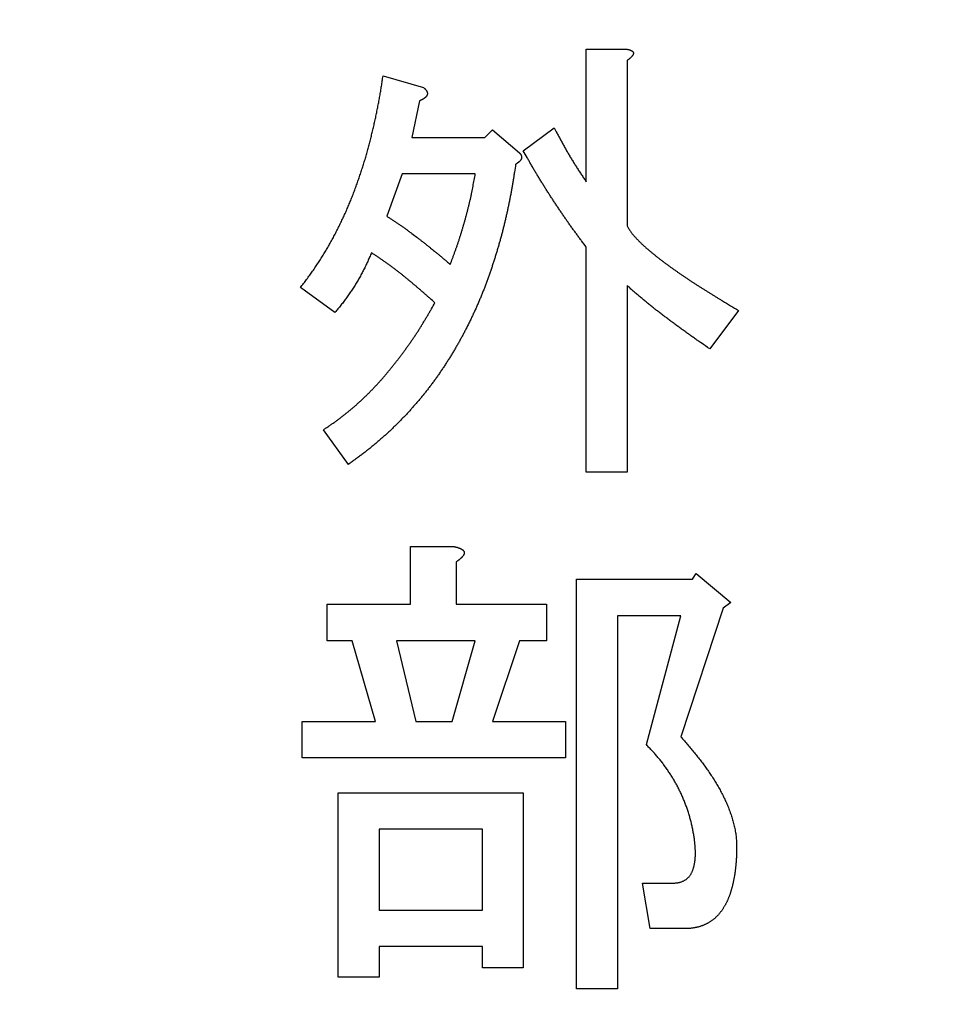
# Model space of a CAD drawing. Units: millimetres. Extents: x 0 to 600, y -1 to 424.
# Drawn here: x 129 to 134, y 161 to 166 of the extents above; entities that cross this region are included whole.
import ezdxf

# ---------------------------------------------------------------- set-up
doc = ezdxf.new("R2010")
doc.units = ezdxf.units.MM
doc.header["$LTSCALE"] = 0.259843
doc.layers.add('NoLayerName_001', color=7, linetype='Continuous')
doc.styles.get("Standard").update_dxf_attribs({"font": 'txt', "bigfont": 'extfont2'})
doc.dimstyles.get("Standard").update_dxf_attribs({"dimtxt": 2.5, "dimasz": 2.5, "dimexe": 1.25, "dimexo": 0.625, "dimtad": 1, "dimzin": 0, "dimdsep": 46, "dimtxsty": 'Standard', "dimcen": 2.5, "dimadec": 0, "dimazin": 0, "dimtfac": 0.75, "dimtmove": 0, "dimatfit": 3, "dimfxl": 1, "dimarcsym": 0})

# ---------------------------------------------------------------- blocks, each defined once
blk = doc.blocks.new('_OPEN30')
at = {"color": 0, "linetype": 'ByBlock', "lineweight": -2}
for p, q in [((-1, 0.267949), (0, 0)), ((0, 0), (-1, -0.267949)), ((0, 0), (-1, 0))]:
    blk.add_line(p, q, dxfattribs=at)
blk = doc.blocks.new('*D12')
at = {"layer": 'Defpoints', "color": 0}
for p in [(39.6755, 221.6096), (39.6755, 173.8517), (246.4756, 160.2723)]:
    blk.add_point(p, dxfattribs=at)
at = {"layer": 'NoLayerName_001', "color": 0, "linetype": 'Continuous', "lineweight": 25}
for p, q in [((39.6755, 174.4767), (39.6755, 225.5382)), ((246.4756, 160.8973), (246.4756, 225.5382)), ((244.3327, 221.6096), (41.8184, 221.6096))]:
    blk.add_line(p, q, dxfattribs=at)
at = {"layer": 'NoLayerName_001', "color": 0, "lineweight": 25, "xscale": 2.142857142857143, "yscale": 2.142857142857143, "zscale": 2.142857142857143}
for p, rotation in [((39.6755, 221.6096), 180), ((246.4756, 221.6096), 360)]:
    blk.add_blockref('_OPEN30', p, dxfattribs=dict(at, rotation=rotation))
at = {"layer": 'NoLayerName_001', "color": 0, "lineweight": 25, "insert": (142.1773, 225.181), "char_height": 4.28571, "attachment_point": 5}
blk.add_mtext('207', dxfattribs=at)

msp = doc.modelspace()

# ---------------------------------------------------------------- linework, layer by layer
at = {"layer": 'NoLayerName_001', "color": 7, "linetype": 'Continuous', "lineweight": 25}
for p, q in [((132.2373, 165.6041), (132.2373, 166.3234)), ((132.2373, 166.3234), (132.4489, 166.3234)), ((132.4593, 166.2608), (132.4593, 165.3643)), ((131.1354, 166.1774), (131.3543, 166.1149)), ((131.3335, 166.0419), (131.2918, 165.8438)), ((131.6879, 165.8438), (131.7296, 165.8855)), ((131.7296, 165.8855), (131.8755, 165.7604)), ((131.8964, 165.7709), (132.0632, 165.896)), ((131.2918, 165.8438), (131.6879, 165.8438)), ((131.2396, 165.6465), (131.1562, 165.4164)), ((131.6358, 165.6465), (131.2396, 165.6465)), ((132.2373, 164.0299), (132.2373, 165.2496)), ((130.8748, 164.8952), (130.6871, 165.0307)), ((132.4593, 165.0411), (132.4593, 164.0299)), ((133.064, 164.9056), (132.9076, 164.6971)), ((130.9477, 164.0716), (130.8122, 164.2593)), ((132.4593, 164.0299), (132.2373, 164.0299)), ((131.2848, 163.6255), (131.5211, 163.6255)), ((131.2848, 163.3128), (131.2848, 163.6255)), ((131.5315, 163.5421), (131.5315, 163.3128)), ((132.8138, 163.4483), (132.8346, 163.4796)), ((132.8346, 163.4796), (133.0223, 163.3232)), ((132.1852, 161.2278), (132.1852, 163.4483)), ((132.1852, 163.4483), (132.8138, 163.4483)), ((130.8331, 163.1155), (130.8331, 163.3128)), ((130.8331, 163.3128), (131.2848, 163.3128)), ((131.5315, 163.3128), (132.0215, 163.3128)), ((132.0215, 163.3128), (132.0215, 163.1155)), ((133.0223, 163.3232), (132.9806, 163.2919)), ((132.7512, 163.251), (132.4072, 163.251)), ((132.4072, 163.251), (132.4072, 161.2278)), ((132.5636, 162.5518), (132.7512, 163.251)), ((132.9806, 163.2919), (132.7512, 162.5935)), ((130.9686, 163.1155), (130.8331, 163.1155)), ((131.0937, 162.6769), (130.9686, 163.1155)), ((131.2084, 163.1155), (131.3126, 162.6769)), ((131.6358, 163.1155), (131.2084, 163.1155)), ((131.5107, 162.6769), (131.6358, 163.1155)), ((131.8755, 163.1155), (131.7296, 162.6769)), ((132.0215, 163.1155), (131.8755, 163.1155)), ((130.6976, 162.4796), (130.6976, 162.6769)), ((130.6976, 162.6769), (131.0937, 162.6769)), ((131.3126, 162.6769), (131.5107, 162.6769)), ((131.7296, 162.6769), (132.1257, 162.6769)), ((132.1257, 162.6769), (132.1257, 162.4796)), ((132.1257, 162.4796), (130.6976, 162.4796)), ((130.8925, 162.2911), (131.8964, 162.2911)), ((130.8925, 161.2904), (130.8925, 162.2911)), ((131.8964, 162.2911), (131.8964, 161.3425)), ((131.1145, 162.0938), (131.1145, 161.6552)), ((131.6744, 162.0938), (131.1145, 162.0938)), ((131.6744, 161.6552), (131.6744, 162.0938)), ((132.5844, 161.5545), (132.5427, 161.8012)), ((132.5427, 161.8012), (132.7095, 161.8012)), ((131.1145, 161.6552), (131.6744, 161.6552)), ((132.7721, 161.5545), (132.5844, 161.5545)), ((131.6744, 161.4579), (131.1145, 161.4579)), ((131.1145, 161.4579), (131.1145, 161.2904)), ((131.6744, 161.3425), (131.6744, 161.4579)), ((131.8964, 161.3425), (131.6744, 161.3425)), ((131.1145, 161.2904), (130.8925, 161.2904)), ((132.4072, 161.2278), (132.1852, 161.2278))]:
    msp.add_line(p, q, dxfattribs=at)
for points, knots in [([(132.4489, 166.3234), (132.4496, 166.3233), (132.451, 166.3231), (132.4532, 166.3228), (132.4553, 166.3225), (132.4574, 166.3222), (132.4595, 166.3219), (132.4617, 166.3215), (132.4638, 166.3211), (132.4659, 166.3207), (132.468, 166.3202), (132.47, 166.3196), (132.4721, 166.319), (132.4741, 166.3184), (132.4762, 166.3177), (132.4782, 166.3169), (132.4802, 166.316), (132.4821, 166.3151), (132.484, 166.3141), (132.4859, 166.313), (132.4876, 166.3117), (132.4892, 166.3102), (132.4906, 166.3085), (132.4918, 166.3067), (132.4928, 166.3048), (132.4934, 166.3027), (132.4935, 166.3005), (132.4934, 166.2983), (132.4929, 166.2962), (132.4922, 166.2941), (132.4913, 166.2922), (132.4903, 166.2903), (132.4891, 166.2885), (132.4879, 166.2867), (132.4865, 166.285), (132.4851, 166.2834), (132.4837, 166.2818), (132.4823, 166.2802), (132.4808, 166.2786), (132.4793, 166.2771), (132.4783, 166.2761), (132.4778, 166.2756)], [0, 0, 0, 0, 0.00215108, 0.00430169, 0.00645144, 0.00860001, 0.01074721, 0.01289307, 0.01503786, 0.01718211, 0.01932671, 0.02147235, 0.02361896, 0.02576673, 0.02791624, 0.0300685, 0.03222498, 0.03438715, 0.03655005, 0.03870741, 0.04086025, 0.04301928, 0.04520103, 0.0473905, 0.04956429, 0.05171512, 0.05385972, 0.05602406, 0.05821039, 0.0603996, 0.06256678, 0.06471929, 0.06686916, 0.06902184, 0.07117753, 0.07333285, 0.07548573, 0.07763639, 0.0797851, 0.08193215, 0.08407784, 0.08407784, 0.08407784, 0.08407784]), ([(132.4778, 166.2756), (132.4772, 166.2751), (132.4762, 166.2741), (132.4746, 166.2727), (132.473, 166.2713), (132.4713, 166.2699), (132.4696, 166.2686), (132.468, 166.2672), (132.4663, 166.2659), (132.4645, 166.2646), (132.4628, 166.2634), (132.4611, 166.2621), (132.4599, 166.2613), (132.4593, 166.2608)], [0, 0, 0, 0, 0.0021446, 0.00428843, 0.00643202, 0.0085761, 0.01072116, 0.01286747, 0.01501513, 0.01716404, 0.01931402, 0.02146475, 0.02361587, 0.02361587, 0.02361587, 0.02361587]), ([(131.1079, 166.0136), (131.1088, 166.0181), (131.1105, 166.0272), (131.1131, 166.0408), (131.1156, 166.0544), (131.118, 166.0681), (131.1203, 166.0817), (131.1226, 166.0954), (131.1249, 166.109), (131.127, 166.1227), (131.1299, 166.1409), (131.1326, 166.1592), (131.1347, 166.1729), (131.1354, 166.1774)], [0, 0, 0, 0, 0.0138443, 0.0276884, 0.0415322, 0.0553758, 0.069219, 0.083062, 0.096905, 0.1107481, 0.1245916, 0.1522793, 0.1661235, 0.1661235, 0.1661235, 0.1661235]), ([(131.3543, 166.1149), (131.3548, 166.1144), (131.3559, 166.1136), (131.3574, 166.1122), (131.359, 166.1109), (131.3605, 166.1095), (131.362, 166.1081), (131.3634, 166.1067), (131.3648, 166.1052), (131.3662, 166.1037), (131.3675, 166.1021), (131.3688, 166.1005), (131.37, 166.0989), (131.3711, 166.0972), (131.3721, 166.0954), (131.3731, 166.0936), (131.374, 166.0917), (131.3748, 166.0898), (131.3754, 166.0879), (131.3759, 166.0859), (131.3761, 166.0839), (131.3762, 166.0818), (131.376, 166.0798), (131.3757, 166.0777), (131.3751, 166.0757), (131.3745, 166.0738), (131.3736, 166.0719), (131.3726, 166.0701), (131.3715, 166.0684), (131.3703, 166.0667), (131.3691, 166.0651), (131.3678, 166.0636), (131.3664, 166.0621), (131.3649, 166.0606), (131.3634, 166.0593), (131.3618, 166.0579), (131.3602, 166.0567), (131.3586, 166.0555), (131.3569, 166.0543), (131.3552, 166.0532), (131.354, 166.0525), (131.3534, 166.0522)], [0, 0, 0, 0, 0.00204629, 0.00409165, 0.00613526, 0.00817656, 0.0102154, 0.01225213, 0.01428773, 0.01632394, 0.01836189, 0.02040184, 0.0224444, 0.02449058, 0.02654188, 0.02859962, 0.03065874, 0.03271243, 0.03475812, 0.0367986, 0.03884243, 0.04089439, 0.04295197, 0.04501057, 0.04706437, 0.04911061, 0.05115573, 0.05320403, 0.05525576, 0.05730776, 0.0593564, 0.06140241, 0.0634468, 0.06549014, 0.06753251, 0.06957361, 0.07161344, 0.07365331, 0.07569422, 0.07773654, 0.07978014, 0.07978014, 0.07978014, 0.07978014]), ([(131.3534, 166.0522), (131.3528, 166.0518), (131.3517, 166.0511), (131.3499, 166.0501), (131.3481, 166.0491), (131.3463, 166.0482), (131.3445, 166.0473), (131.3426, 166.0463), (131.3408, 166.0454), (131.339, 166.0445), (131.3365, 166.0434), (131.3347, 166.0425), (131.3335, 166.0419)], [0, 0, 0, 0, 0.00204425, 0.00408814, 0.00613057, 0.00817163, 0.01021171, 0.01225116, 0.0142902, 0.01632901, 0.01836768, 0.02244489, 0.02244489, 0.02244489, 0.02244489]), ([(130.9573, 165.496), (130.959, 165.5003), (130.9625, 165.5089), (130.9676, 165.5217), (130.9727, 165.5346), (130.9776, 165.5475), (130.9825, 165.5605), (130.9873, 165.5735), (130.9921, 165.5865), (130.9967, 165.5995), (131.0013, 165.6126), (131.0058, 165.6257), (131.0103, 165.6388), (131.0146, 165.6519), (131.0189, 165.6651), (131.0232, 165.6783), (131.0274, 165.6914), (131.0316, 165.7046), (131.0357, 165.7179), (131.0397, 165.7311), (131.0436, 165.7444), (131.0474, 165.7577), (131.0512, 165.771), (131.0548, 165.7844), (131.0584, 165.7978), (131.0619, 165.8112), (131.0653, 165.8246), (131.0687, 165.838), (131.072, 165.8514), (131.0754, 165.8649), (131.0786, 165.8783), (131.0818, 165.8918), (131.085, 165.9053), (131.0881, 165.9188), (131.0911, 165.9323), (131.0941, 165.9458), (131.097, 165.9593), (131.0998, 165.9729), (131.1025, 165.9864), (131.1053, 166), (131.107, 166.0091), (131.1079, 166.0136)], [0, 0, 0, 0, 0.0138442, 0.0276885, 0.0415328, 0.0553771, 0.0692213, 0.0830653, 0.0969092, 0.1107528, 0.1245962, 0.1384395, 0.152283, 0.1661267, 0.1799709, 0.1938154, 0.2076602, 0.221505, 0.2353494, 0.2491932, 0.2630364, 0.2768792, 0.290722, 0.3045652, 0.318409, 0.3322534, 0.3460981, 0.3599429, 0.3737875, 0.3876317, 0.4014754, 0.4153188, 0.4291619, 0.4430049, 0.4568481, 0.4706915, 0.4845352, 0.4983792, 0.5122234, 0.5260678, 0.5399122, 0.5399122, 0.5399122, 0.5399122]), ([(132.0632, 165.896), (132.0685, 165.886), (132.0775, 165.8693), (132.0882, 165.8494), (132.0954, 165.8361), (132.1009, 165.8261), (132.1063, 165.8162), (132.1118, 165.8063), (132.1173, 165.7964), (132.1229, 165.7865), (132.1285, 165.7766), (132.1341, 165.7668), (132.1398, 165.757), (132.1456, 165.7472), (132.1513, 165.7374), (132.1572, 165.7277), (132.163, 165.718), (132.169, 165.7084), (132.1749, 165.6987), (132.181, 165.6891), (132.1871, 165.6796), (132.1932, 165.67), (132.1994, 165.6606), (132.2057, 165.6511), (132.2119, 165.6417), (132.2204, 165.6291), (132.2288, 165.6166), (132.2352, 165.6072), (132.2373, 165.6041)], [0, 0, 0, 0, 0.0340106, 0.056684, 0.0680207, 0.0793573, 0.0906941, 0.102031, 0.113368, 0.1247052, 0.1360423, 0.1473794, 0.1587166, 0.1700539, 0.1813913, 0.192729, 0.2040667, 0.2154044, 0.226742, 0.2380794, 0.2494164, 0.2607532, 0.2720896, 0.2834259, 0.2947625, 0.3060993, 0.3287738, 0.3401113, 0.3401113, 0.3401113, 0.3401113]), ([(131.8755, 165.7604), (131.8761, 165.7598), (131.8774, 165.7584), (131.8791, 165.7564), (131.8808, 165.7543), (131.8824, 165.7521), (131.8838, 165.7499), (131.885, 165.7476), (131.886, 165.7451), (131.8867, 165.7426), (131.8871, 165.7399), (131.8872, 165.7372), (131.8871, 165.7345), (131.8867, 165.7319), (131.8861, 165.7293), (131.8851, 165.7268), (131.884, 165.7244), (131.8826, 165.7221), (131.8811, 165.7199), (131.8794, 165.7178), (131.8776, 165.7158), (131.8757, 165.7139), (131.8738, 165.7121), (131.8718, 165.7103), (131.8698, 165.7086), (131.8677, 165.707), (131.8656, 165.7054), (131.8634, 165.7038), (131.8613, 165.7023), (131.8591, 165.7008), (131.8569, 165.6994), (131.8554, 165.6984), (131.8547, 165.6979)], [0, 0, 0, 0, 0.00272198, 0.00543178, 0.00811919, 0.01077808, 0.01340867, 0.01602005, 0.01863252, 0.02127299, 0.02394477, 0.02663875, 0.02934273, 0.03204318, 0.03472687, 0.0373873, 0.040039, 0.04269554, 0.04536332, 0.04804255, 0.05072824, 0.05341126, 0.05608156, 0.05873984, 0.06138996, 0.06403492, 0.06667692, 0.0693175, 0.07195764, 0.07459784, 0.07723827, 0.07987887, 0.07987887, 0.07987887, 0.07987887]), ([(132.2373, 165.2496), (132.229, 165.2607), (132.2166, 165.2774), (132.2001, 165.2996), (132.1877, 165.3163), (132.1754, 165.3331), (132.1632, 165.3499), (132.1511, 165.3668), (132.1391, 165.3837), (132.1272, 165.4008), (132.1154, 165.4179), (132.1037, 165.435), (132.0921, 165.4523), (132.0805, 165.4695), (132.0691, 165.4869), (132.0577, 165.5042), (132.0463, 165.5216), (132.035, 165.5391), (132.0237, 165.5565), (132.0126, 165.5741), (132.0015, 165.5917), (131.9906, 165.6093), (131.9797, 165.627), (131.969, 165.6448), (131.9584, 165.6627), (131.9479, 165.6806), (131.9375, 165.6986), (131.9272, 165.7166), (131.9134, 165.7407), (131.9032, 165.7588), (131.8964, 165.7709)], [0, 0, 0, 0, 0.0415621, 0.0623421, 0.083121, 0.1038987, 0.1246751, 0.1454507, 0.1662261, 0.1870019, 0.2077787, 0.2285567, 0.2493361, 0.2701166, 0.2908981, 0.3116803, 0.3324626, 0.3532445, 0.3740255, 0.3948052, 0.4155835, 0.4363604, 0.4571362, 0.4779113, 0.4986866, 0.5194628, 0.5402404, 0.5610194, 0.5817996, 0.6233626, 0.6233626, 0.6233626, 0.6233626]), ([(131.5003, 165.1558), (131.5042, 165.1664), (131.5102, 165.1824), (131.518, 165.2036), (131.5239, 165.2196), (131.5296, 165.2356), (131.5353, 165.2516), (131.5409, 165.2677), (131.5463, 165.2838), (131.5516, 165.2999), (131.5567, 165.3161), (131.5617, 165.3324), (131.5666, 165.3487), (131.5714, 165.365), (131.5761, 165.3813), (131.5807, 165.3977), (131.5852, 165.4141), (131.5896, 165.4305), (131.5939, 165.4469), (131.5981, 165.4634), (131.6022, 165.4799), (131.6061, 165.4965), (131.6099, 165.513), (131.6136, 165.5296), (131.617, 165.5463), (131.6203, 165.5629), (131.6236, 165.5796), (131.6267, 165.5964), (131.6308, 165.6186), (131.6338, 165.6354), (131.6358, 165.6465)], [0, 0, 0, 0, 0.0340064, 0.0510082, 0.0680084, 0.085007, 0.102004, 0.119, 0.1359957, 0.1529923, 0.1699902, 0.1869897, 0.2039909, 0.2209938, 0.237998, 0.2550031, 0.2720085, 0.2890134, 0.3060172, 0.3230192, 0.3400192, 0.3570173, 0.3740137, 0.391009, 0.4080044, 0.425001, 0.4419994, 0.4589998, 0.4760021, 0.5100102, 0.5100102, 0.5100102, 0.5100102]), ([(131.8547, 165.6979), (131.8525, 165.6839), (131.8493, 165.6628), (131.8449, 165.6347), (131.8415, 165.6137), (131.838, 165.5926), (131.8344, 165.5716), (131.8307, 165.5506), (131.8268, 165.5297), (131.8228, 165.5087), (131.8186, 165.4878), (131.8143, 165.4669), (131.8099, 165.4461), (131.8052, 165.4253), (131.8005, 165.4045), (131.7956, 165.3838), (131.7905, 165.363), (131.7853, 165.3424), (131.7799, 165.3217), (131.7744, 165.3012), (131.7687, 165.2806), (131.7629, 165.2601), (131.7569, 165.2396), (131.7508, 165.2192), (131.7445, 165.1988), (131.7381, 165.1785), (131.7316, 165.1582), (131.7249, 165.1379), (131.7181, 165.1178), (131.7111, 165.0976), (131.704, 165.0775), (131.6966, 165.0575), (131.6891, 165.0376), (131.6814, 165.0177), (131.6734, 164.9979), (131.6654, 164.9782), (131.6571, 164.9585), (131.6487, 164.9389), (131.6401, 164.9194), (131.6313, 164.9), (131.6253, 164.8871), (131.6223, 164.8807)], [0, 0, 0, 0, 0.0426367, 0.0639543, 0.0852712, 0.1065875, 0.1279036, 0.1492202, 0.1705378, 0.191856, 0.2131747, 0.2344937, 0.2558128, 0.277132, 0.298451, 0.3197699, 0.3410885, 0.3624069, 0.3837249, 0.4050427, 0.4263603, 0.4476779, 0.4689959, 0.4903143, 0.5116332, 0.5329526, 0.5542722, 0.5755916, 0.5969104, 0.6182286, 0.6395463, 0.660864, 0.6821822, 0.703501, 0.7248202, 0.7461398, 0.7674595, 0.7887791, 0.8100983, 0.8314171, 0.8527358, 0.8527358, 0.8527358, 0.8527358]), ([(130.6871, 165.0307), (130.69, 165.0343), (130.6957, 165.0416), (130.7043, 165.0525), (130.7128, 165.0634), (130.7212, 165.0744), (130.7295, 165.0855), (130.7377, 165.0966), (130.7457, 165.1079), (130.7537, 165.1192), (130.7615, 165.1306), (130.7693, 165.1421), (130.7769, 165.1536), (130.7845, 165.1652), (130.7921, 165.1768), (130.7995, 165.1885), (130.8069, 165.2002), (130.8142, 165.212), (130.8214, 165.2238), (130.8285, 165.2357), (130.8356, 165.2476), (130.8425, 165.2596), (130.8493, 165.2716), (130.856, 165.2837), (130.8626, 165.2959), (130.8691, 165.3081), (130.8755, 165.3204), (130.8819, 165.3327), (130.8881, 165.345), (130.8944, 165.3574), (130.9005, 165.3698), (130.9066, 165.3823), (130.9125, 165.3947), (130.9184, 165.4073), (130.9243, 165.4198), (130.93, 165.4324), (130.9356, 165.4451), (130.9412, 165.4578), (130.9467, 165.4705), (130.952, 165.4832), (130.9555, 165.4918), (130.9573, 165.496)], [0, 0, 0, 0, 0.0138459, 0.0276911, 0.0415349, 0.0553775, 0.0692194, 0.0830619, 0.0969058, 0.1107509, 0.1245967, 0.1384425, 0.1522873, 0.1661312, 0.1799748, 0.1938184, 0.2076624, 0.221507, 0.2353518, 0.2491965, 0.2630406, 0.2768843, 0.2907276, 0.3045713, 0.3184154, 0.33226, 0.346105, 0.3599497, 0.373794, 0.387638, 0.4014817, 0.4153253, 0.429169, 0.4430131, 0.4568573, 0.4707015, 0.4845457, 0.4983898, 0.5122337, 0.5260776, 0.5399217, 0.5399217, 0.5399217, 0.5399217]), ([(131.1562, 165.4164), (131.1611, 165.4134), (131.1684, 165.4088), (131.1782, 165.4026), (131.1854, 165.3979), (131.1927, 165.3932), (131.1999, 165.3884), (131.207, 165.3836), (131.2142, 165.3788), (131.2213, 165.3739), (131.2284, 165.369), (131.2355, 165.364), (131.2426, 165.3591), (131.2497, 165.3541), (131.2567, 165.3491), (131.2637, 165.344), (131.2707, 165.339), (131.2776, 165.3338), (131.2846, 165.3287), (131.2984, 165.3183), (131.3144, 165.3061), (131.3305, 165.2939), (131.3396, 165.2869), (131.3465, 165.2816), (131.3533, 165.2763), (131.3601, 165.271), (131.3669, 165.2656), (131.3736, 165.2602), (131.3826, 165.253), (131.396, 165.2422), (131.4117, 165.2295), (131.4251, 165.2186), (131.434, 165.2113), (131.4407, 165.2058), (131.4474, 165.2003), (131.454, 165.1948), (131.4606, 165.1892), (131.4695, 165.1818), (131.4827, 165.1707), (131.4937, 165.1614), (131.5003, 165.1558)], [0, 0, 0, 0, 0.0172798, 0.0259192, 0.0345581, 0.0431968, 0.0518356, 0.0604747, 0.0691143, 0.0777543, 0.0863945, 0.0950346, 0.1036746, 0.1123142, 0.1209535, 0.1295924, 0.1382311, 0.1468698, 0.1555089, 0.1641483, 0.1987076, 0.2159868, 0.224626, 0.2332649, 0.2419037, 0.2505425, 0.2591815, 0.2678207, 0.2764601, 0.2937395, 0.3196585, 0.3369373, 0.3455764, 0.3542155, 0.3628545, 0.3714935, 0.3801326, 0.3887717, 0.4060504, 0.4319688, 0.4319688, 0.4319688, 0.4319688]), ([(132.4593, 165.3643), (132.4607, 165.3618), (132.4634, 165.3568), (132.4676, 165.3494), (132.4721, 165.3422), (132.477, 165.3353), (132.4822, 165.3286), (132.4875, 165.3219), (132.4929, 165.3153), (132.4984, 165.3089), (132.504, 165.3025), (132.5097, 165.2962), (132.5156, 165.29), (132.5215, 165.284), (132.5275, 165.278), (132.5336, 165.272), (132.5398, 165.2662), (132.546, 165.2604), (132.5522, 165.2546), (132.5586, 165.2489), (132.5649, 165.2433), (132.5713, 165.2377), (132.5778, 165.2322), (132.5843, 165.2267), (132.5908, 165.2213), (132.5974, 165.2159), (132.604, 165.2105), (132.6106, 165.2052), (132.6172, 165.1999), (132.6239, 165.1946), (132.6306, 165.1893), (132.6373, 165.1841), (132.644, 165.1789), (132.6508, 165.1738), (132.6575, 165.1687), (132.6644, 165.1636), (132.6712, 165.1586), (132.6781, 165.1536), (132.685, 165.1486), (132.6919, 165.1436), (132.6965, 165.1403), (132.6988, 165.1387)], [0, 0, 0, 0, 0.0085072, 0.0170039, 0.0254924, 0.0339884, 0.0424952, 0.0510023, 0.0595026, 0.0679984, 0.076493, 0.0849895, 0.0934883, 0.1019882, 0.1104877, 0.118986, 0.1274837, 0.1359812, 0.1444788, 0.1529766, 0.1614745, 0.1699724, 0.1784701, 0.1869675, 0.1954648, 0.2039622, 0.2124599, 0.2209579, 0.2294559, 0.2379538, 0.2464514, 0.2549488, 0.2634459, 0.2719429, 0.28044, 0.2889374, 0.297435, 0.3059329, 0.3144308, 0.3229286, 0.3314261, 0.3314261, 0.3314261, 0.3314261]), ([(131.0728, 165.2184), (131.0711, 165.2145), (131.0677, 165.2067), (131.0626, 165.1951), (131.0574, 165.1835), (131.0522, 165.172), (131.0469, 165.1605), (131.0415, 165.149), (131.0359, 165.1376), (131.0303, 165.1262), (131.0244, 165.115), (131.0185, 165.1038), (131.0124, 165.0927), (131.0061, 165.0816), (130.9998, 165.0706), (130.9933, 165.0597), (130.9868, 165.0488), (130.9801, 165.038), (130.9733, 165.0273), (130.9664, 165.0166), (130.9595, 165.006), (130.9523, 164.9955), (130.9451, 164.9851), (130.9377, 164.9748), (130.9302, 164.9646), (130.9225, 164.9545), (130.9147, 164.9445), (130.9069, 164.9345), (130.8989, 164.9246), (130.8909, 164.9148), (130.8828, 164.905), (130.8775, 164.8985), (130.8748, 164.8952)], [0, 0, 0, 0, 0.0126924, 0.0253839, 0.0380736, 0.050761, 0.0634457, 0.0761281, 0.0888089, 0.1014899, 0.1141724, 0.1268571, 0.1395443, 0.1522341, 0.1649261, 0.1776201, 0.1903153, 0.2030108, 0.2157055, 0.2283983, 0.2410886, 0.2537762, 0.2664608, 0.2791429, 0.2918233, 0.3045036, 0.3171856, 0.3298703, 0.342558, 0.3552484, 0.3679409, 0.3806345, 0.3806345, 0.3806345, 0.3806345]), ([(131.0951, 165.2043), (131.0926, 165.2059), (131.0877, 165.2091), (131.0803, 165.2137), (131.0753, 165.2168), (131.0728, 165.2184)], [0, 0, 0, 0, 0.00877026, 0.01754158, 0.0263135, 0.0263135, 0.0263135, 0.0263135]), ([(131.4169, 164.9473), (131.4081, 164.9551), (131.395, 164.9668), (131.3797, 164.9803), (131.3709, 164.9881), (131.3644, 164.9938), (131.3577, 164.9996), (131.3489, 165.0073), (131.3379, 165.0169), (131.3246, 165.0283), (131.3135, 165.0378), (131.3046, 165.0454), (131.2979, 165.0511), (131.2912, 165.0567), (131.2845, 165.0624), (131.2777, 165.068), (131.271, 165.0735), (131.2642, 165.0791), (131.2573, 165.0846), (131.2505, 165.0901), (131.2437, 165.0956), (131.2368, 165.101), (131.2299, 165.1064), (131.223, 165.1119), (131.2161, 165.1173), (131.2091, 165.1226), (131.2022, 165.128), (131.1952, 165.1333), (131.1882, 165.1386), (131.1812, 165.1438), (131.1741, 165.149), (131.1671, 165.1542), (131.16, 165.1594), (131.1505, 165.1662), (131.141, 165.173), (131.1314, 165.1798), (131.1243, 165.1849), (131.1171, 165.1898), (131.1098, 165.1948), (131.1025, 165.1996), (131.0976, 165.2028), (131.0951, 165.2043)], [0, 0, 0, 0, 0.0350805, 0.0526204, 0.0613903, 0.0701601, 0.07893, 0.0876998, 0.1052398, 0.1227801, 0.1403209, 0.1490914, 0.1578618, 0.166632, 0.175402, 0.1841718, 0.1929415, 0.2017112, 0.210481, 0.219251, 0.2280212, 0.2367916, 0.2455623, 0.254333, 0.2631038, 0.2718744, 0.2806447, 0.2894146, 0.2981842, 0.3069535, 0.3157228, 0.3244924, 0.3332625, 0.3420332, 0.3595762, 0.3683478, 0.3771187, 0.3858885, 0.3946572, 0.4034257, 0.4121948, 0.4121948, 0.4121948, 0.4121948]), ([(132.6988, 165.1387), (132.7011, 165.137), (132.7057, 165.1337), (132.7126, 165.1288), (132.7195, 165.1239), (132.7265, 165.119), (132.7334, 165.1141), (132.7404, 165.1093), (132.7474, 165.1044), (132.7544, 165.0996), (132.7614, 165.0948), (132.7685, 165.0901), (132.7755, 165.0853), (132.7826, 165.0806), (132.7896, 165.0759), (132.7967, 165.0712), (132.8038, 165.0665), (132.8133, 165.0604), (132.8252, 165.0526), (132.8395, 165.0434), (132.8538, 165.0342), (132.8681, 165.0251), (132.8825, 165.016), (132.8944, 165.0084), (132.904, 165.0024), (132.9112, 164.9979), (132.9185, 164.9934), (132.9257, 164.9889), (132.9329, 164.9845), (132.9402, 164.98), (132.9498, 164.9741), (132.9619, 164.9668), (133.0008, 164.9434), (133.0348, 164.9231), (133.064, 164.9056)], [0, 0, 0, 0, 0.0084974, 0.0169947, 0.0254919, 0.0339892, 0.0424865, 0.050984, 0.0594815, 0.067979, 0.0764765, 0.084974, 0.0934713, 0.1019687, 0.110466, 0.1189634, 0.1274608, 0.1359582, 0.1529532, 0.169948, 0.1869427, 0.2039373, 0.220932, 0.2379269, 0.2464243, 0.2549218, 0.2634192, 0.2719165, 0.2804138, 0.2889111, 0.2974083, 0.3144029, 0.3313976, 0.4333658, 0.4333658, 0.4333658, 0.4333658]), ([(132.9076, 164.6971), (132.8921, 164.7079), (132.8705, 164.723), (132.8427, 164.7424), (132.8242, 164.7554), (132.8057, 164.7685), (132.7873, 164.7816), (132.772, 164.7926), (132.7597, 164.8015), (132.7506, 164.8081), (132.7414, 164.8147), (132.7323, 164.8214), (132.7232, 164.8281), (132.7141, 164.8348), (132.705, 164.8415), (132.6959, 164.8483), (132.6869, 164.8551), (132.6779, 164.8619), (132.6658, 164.871), (132.6508, 164.8824), (132.6359, 164.8939), (132.6239, 164.9031), (132.615, 164.91), (132.6061, 164.917), (132.5972, 164.924), (132.5883, 164.931), (132.5795, 164.9381), (132.5707, 164.9452), (132.562, 164.9524), (132.5532, 164.9596), (132.5445, 164.9668), (132.5358, 164.974), (132.5272, 164.9813), (132.5185, 164.9886), (132.5099, 164.9959), (132.5014, 165.0033), (132.4929, 165.0108), (132.4844, 165.0183), (132.4761, 165.0259), (132.4677, 165.0335), (132.4621, 165.0386), (132.4593, 165.0411)], [0, 0, 0, 0, 0.0565486, 0.0791679, 0.1017873, 0.1244066, 0.1470261, 0.1696458, 0.1809557, 0.1922657, 0.2035756, 0.2148855, 0.2261952, 0.2375049, 0.2488145, 0.260124, 0.2714335, 0.282743, 0.2940527, 0.3166726, 0.3392933, 0.3506036, 0.3619137, 0.3732234, 0.3845327, 0.3958419, 0.407151, 0.4184605, 0.4297703, 0.4410806, 0.4523912, 0.4637021, 0.4750129, 0.4863233, 0.4976329, 0.5089419, 0.5202507, 0.5315599, 0.5428697, 0.5541801, 0.5654909, 0.5654909, 0.5654909, 0.5654909]), ([(131.3117, 164.7731), (131.3151, 164.7782), (131.3219, 164.7885), (131.3319, 164.8041), (131.3418, 164.8197), (131.3515, 164.8355), (131.3611, 164.8513), (131.3706, 164.8672), (131.38, 164.8831), (131.3893, 164.8991), (131.4016, 164.9205), (131.4107, 164.9366), (131.4169, 164.9473)], [0, 0, 0, 0, 0.0185084, 0.0370158, 0.0555219, 0.0740267, 0.0925304, 0.1110343, 0.1295392, 0.1480455, 0.166553, 0.2035707, 0.2035707, 0.2035707, 0.2035707]), ([(131.6223, 164.8807), (131.6193, 164.8743), (131.6132, 164.8614), (131.6039, 164.8422), (131.5944, 164.8231), (131.5848, 164.8041), (131.5749, 164.7852), (131.5649, 164.7664), (131.5547, 164.7477), (131.5442, 164.7291), (131.5336, 164.7106), (131.5228, 164.6922), (131.5119, 164.6739), (131.5007, 164.6558), (131.4894, 164.6377), (131.478, 164.6197), (131.4663, 164.6018), (131.4545, 164.5841), (131.4426, 164.5664), (131.4304, 164.5489), (131.418, 164.5316), (131.4054, 164.5144), (131.3926, 164.4973), (131.3797, 164.4804), (131.3665, 164.4636), (131.3531, 164.447), (131.3396, 164.4306), (131.3258, 164.4143), (131.3119, 164.3981), (131.2978, 164.3821), (131.2836, 164.3662), (131.2692, 164.3505), (131.2547, 164.3349), (131.24, 164.3195), (131.2251, 164.3042), (131.21, 164.2891), (131.1948, 164.2742), (131.1794, 164.2594), (131.1638, 164.2449), (131.1481, 164.2305), (131.1374, 164.2211), (131.1321, 164.2163)], [0, 0, 0, 0, 0.0213187, 0.0426377, 0.0639572, 0.0852769, 0.1065964, 0.1279157, 0.1492345, 0.1705529, 0.1918711, 0.2131897, 0.2345088, 0.2558285, 0.2771486, 0.2984688, 0.3197885, 0.3411077, 0.3624263, 0.383745, 0.4050645, 0.4263847, 0.4477052, 0.4690257, 0.4903455, 0.5116645, 0.5329829, 0.5543014, 0.5756207, 0.5969409, 0.618262, 0.6395833, 0.660904, 0.6822237, 0.7035421, 0.7248596, 0.746177, 0.7674951, 0.7888144, 0.8101352, 0.8314572, 0.8314572, 0.8314572, 0.8314572]), ([(130.8122, 164.2593), (130.8173, 164.2627), (130.8276, 164.2696), (130.8429, 164.28), (130.8582, 164.2904), (130.8734, 164.301), (130.8884, 164.3118), (130.9033, 164.3228), (130.918, 164.334), (130.9326, 164.3455), (130.9469, 164.3571), (130.9611, 164.369), (130.9752, 164.381), (130.9891, 164.3932), (131.0029, 164.4056), (131.0166, 164.4181), (131.0301, 164.4307), (131.0434, 164.4436), (131.0566, 164.4565), (131.0697, 164.4697), (131.0825, 164.483), (131.0953, 164.4964), (131.1079, 164.51), (131.1203, 164.5237), (131.1326, 164.5375), (131.1447, 164.5515), (131.1568, 164.5656), (131.1686, 164.5797), (131.1804, 164.594), (131.192, 164.6085), (131.2035, 164.623), (131.2149, 164.6376), (131.2261, 164.6523), (131.2372, 164.6671), (131.2482, 164.682), (131.2591, 164.6969), (131.2698, 164.712), (131.2805, 164.7271), (131.291, 164.7424), (131.3014, 164.7577), (131.3083, 164.7679), (131.3117, 164.7731)], [0, 0, 0, 0, 0.0185134, 0.0370248, 0.0555329, 0.0740372, 0.0925387, 0.1110403, 0.1295449, 0.1480531, 0.1665647, 0.1850786, 0.2035932, 0.2221065, 0.2406176, 0.2591269, 0.2776348, 0.2961418, 0.3146485, 0.3331556, 0.3516633, 0.3701719, 0.3886813, 0.407191, 0.4257008, 0.4442098, 0.4627182, 0.4812262, 0.4997341, 0.5182418, 0.5367493, 0.5552564, 0.5737632, 0.5922701, 0.6107772, 0.6292847, 0.6477929, 0.6663017, 0.6848111, 0.7033206, 0.7218298, 0.7218298, 0.7218298, 0.7218298]), ([(131.1321, 164.2163), (131.1268, 164.2116), (131.1161, 164.2022), (131.0999, 164.1884), (131.0836, 164.1747), (131.0671, 164.1612), (131.0504, 164.1479), (131.0336, 164.1348), (131.0166, 164.1219), (130.9995, 164.1092), (130.9823, 164.0966), (130.965, 164.0841), (130.9535, 164.0758), (130.9477, 164.0716)], [0, 0, 0, 0, 0.0213229, 0.0426456, 0.0639671, 0.0852867, 0.1066039, 0.1279188, 0.149233, 0.1705488, 0.1918669, 0.2131874, 0.2345091, 0.2345091, 0.2345091, 0.2345091]), ([(131.5211, 163.6255), (131.522, 163.6253), (131.5238, 163.6249), (131.5265, 163.6243), (131.5291, 163.6237), (131.5318, 163.6231), (131.5345, 163.6224), (131.5371, 163.6217), (131.5398, 163.621), (131.5424, 163.6202), (131.545, 163.6194), (131.5476, 163.6185), (131.5502, 163.6175), (131.5527, 163.6165), (131.5552, 163.6153), (131.5577, 163.6141), (131.5601, 163.6128), (131.5625, 163.6114), (131.5648, 163.6099), (131.567, 163.6082), (131.569, 163.6064), (131.5709, 163.6044), (131.5727, 163.6022), (131.5741, 163.5998), (131.5752, 163.5973), (131.576, 163.5946), (131.5762, 163.5919), (131.5759, 163.5891), (131.5753, 163.5864), (131.5743, 163.5837), (131.5732, 163.5812), (131.5719, 163.5788), (131.5704, 163.5764), (131.5688, 163.5742), (131.5671, 163.5721), (131.5653, 163.57), (131.5635, 163.5679), (131.5616, 163.5659), (131.5596, 163.564), (131.5576, 163.5621), (131.5563, 163.5609), (131.5556, 163.5603)], [0, 0, 0, 0, 0.0027437, 0.0054872, 0.0082302, 0.0109727, 0.0137148, 0.0164566, 0.0191989, 0.0219423, 0.0246881, 0.027436, 0.0301844, 0.0329321, 0.0356788, 0.0384248, 0.0411718, 0.0439218, 0.0466724, 0.0494218, 0.0521745, 0.0549423, 0.057739, 0.0605394, 0.0633106, 0.0660448, 0.0687689, 0.0715237, 0.0743168, 0.0771258, 0.0799121, 0.0826715, 0.0854185, 0.088162, 0.0909062, 0.0936513, 0.0963961, 0.099141, 0.1018863, 0.1046319, 0.1073775, 0.1073775, 0.1073775, 0.1073775]), ([(131.5556, 163.5603), (131.5549, 163.5597), (131.5535, 163.5585), (131.5514, 163.5567), (131.5493, 163.555), (131.5471, 163.5533), (131.545, 163.5516), (131.5428, 163.55), (131.5405, 163.5484), (131.5383, 163.5468), (131.536, 163.5452), (131.5338, 163.5437), (131.5323, 163.5426), (131.5315, 163.5421)], [0, 0, 0, 0, 0.00274515, 0.00548899, 0.00823124, 0.01097274, 0.01371417, 0.016456, 0.01919847, 0.02194167, 0.02468553, 0.02742989, 0.03017451, 0.03017451, 0.03017451, 0.03017451]), ([(132.6487, 162.4556), (132.6463, 162.4587), (132.6415, 162.4649), (132.6342, 162.4739), (132.6267, 162.4829), (132.6192, 162.4918), (132.6115, 162.5006), (132.6037, 162.5093), (132.5958, 162.5179), (132.5878, 162.5264), (132.5797, 162.5349), (132.5717, 162.5433), (132.5663, 162.5489), (132.5636, 162.5518)], [0, 0, 0, 0, 0.0116796, 0.023358, 0.0350348, 0.0467098, 0.0583829, 0.0700552, 0.0817285, 0.0934036, 0.1050805, 0.1167591, 0.1284385, 0.1284385, 0.1284385, 0.1284385]), ([(132.7512, 162.5935), (132.7574, 162.5864), (132.7667, 162.5759), (132.779, 162.5618), (132.7882, 162.5512), (132.7973, 162.5405), (132.8064, 162.5299), (132.8155, 162.5191), (132.8244, 162.5083), (132.8333, 162.4974), (132.842, 162.4864), (132.8507, 162.4754), (132.8592, 162.4643), (132.8677, 162.4531), (132.8761, 162.4418), (132.8843, 162.4304), (132.8924, 162.419), (132.9005, 162.4075), (132.9083, 162.3958), (132.9161, 162.3842), (132.9238, 162.3724), (132.9313, 162.3605), (132.9386, 162.3486), (132.9459, 162.3365), (132.9529, 162.3244), (132.9598, 162.3122), (132.9666, 162.2999), (132.9732, 162.2875), (132.9796, 162.275), (132.9858, 162.2624), (132.9919, 162.2497), (132.9977, 162.237), (133.0033, 162.2241), (133.0087, 162.2111), (133.0138, 162.1981), (133.0187, 162.1849), (133.0232, 162.1716), (133.0275, 162.1582), (133.0315, 162.1448), (133.0353, 162.1312), (133.0376, 162.1221), (133.0387, 162.1176)], [0, 0, 0, 0, 0.0280746, 0.0421112, 0.056147, 0.0701819, 0.0842162, 0.0982503, 0.1122847, 0.1263203, 0.1403569, 0.1543942, 0.168432, 0.1824702, 0.1965086, 0.2105472, 0.2245861, 0.2386252, 0.252664, 0.2667023, 0.2807401, 0.2947775, 0.3088147, 0.322852, 0.3368895, 0.3509273, 0.3649656, 0.3790049, 0.3930458, 0.4070894, 0.4211348, 0.4351798, 0.4492224, 0.4632617, 0.4772977, 0.4913314, 0.5053651, 0.5194013, 0.5334424, 0.5474903, 0.5615467, 0.5615467, 0.5615467, 0.5615467]), ([(132.8242, 162.0409), (132.8236, 162.0448), (132.8223, 162.0525), (132.8204, 162.064), (132.8184, 162.0755), (132.8163, 162.087), (132.8141, 162.0985), (132.8117, 162.1099), (132.8092, 162.1213), (132.8064, 162.1326), (132.8035, 162.1439), (132.8004, 162.1552), (132.7971, 162.1664), (132.7937, 162.1776), (132.7901, 162.1887), (132.7864, 162.1998), (132.7826, 162.2108), (132.7786, 162.2218), (132.7745, 162.2327), (132.7702, 162.2436), (132.7658, 162.2544), (132.7613, 162.2651), (132.7566, 162.2758), (132.7518, 162.2865), (132.7468, 162.2971), (132.7417, 162.3076), (132.7364, 162.318), (132.731, 162.3283), (132.7255, 162.3386), (132.7198, 162.3488), (132.714, 162.3589), (132.708, 162.369), (132.7019, 162.3789), (132.6957, 162.3888), (132.6894, 162.3986), (132.6829, 162.4083), (132.6763, 162.418), (132.6696, 162.4275), (132.6627, 162.437), (132.6558, 162.4464), (132.651, 162.4525), (132.6487, 162.4556)], [0, 0, 0, 0, 0.0116816, 0.0233618, 0.0350396, 0.0467144, 0.0583866, 0.0700575, 0.0817296, 0.0934044, 0.1050819, 0.116762, 0.1284436, 0.1401256, 0.1518065, 0.1634856, 0.1751633, 0.1868399, 0.198516, 0.2101922, 0.2218688, 0.2335462, 0.2452241, 0.2569021, 0.2685802, 0.2802582, 0.2919361, 0.3036141, 0.3152921, 0.3269701, 0.3386481, 0.3503258, 0.3620032, 0.3736801, 0.3853568, 0.3970338, 0.4087113, 0.4203895, 0.4320686, 0.4437485, 0.4554287, 0.4554287, 0.4554287, 0.4554287]), ([(133.0387, 162.1176), (133.0398, 162.113), (133.042, 162.1039), (133.0449, 162.0902), (133.0474, 162.0763), (133.0495, 162.0625), (133.0512, 162.0485), (133.0523, 162.0346), (133.053, 162.0205), (133.0533, 162.0065), (133.0535, 161.9925), (133.0535, 161.9831), (133.0535, 161.9784)], [0, 0, 0, 0, 0.0140633, 0.0281244, 0.0421756, 0.0562129, 0.070237, 0.0842552, 0.0982806, 0.1123202, 0.1263733, 0.1404345, 0.1404345, 0.1404345, 0.1404345]), ([(132.8296, 161.9736), (132.8296, 161.9756), (132.8295, 161.9797), (132.8292, 161.9859), (132.8288, 161.992), (132.8284, 161.9981), (132.8279, 162.0042), (132.8273, 162.0104), (132.8268, 162.0165), (132.8261, 162.0226), (132.8253, 162.0308), (132.8246, 162.0369), (132.8242, 162.0409)], [0, 0, 0, 0, 0.00614988, 0.01229842, 0.01844529, 0.02459128, 0.03073708, 0.03688317, 0.04302981, 0.04917709, 0.05532497, 0.06762188, 0.06762188, 0.06762188, 0.06762188]), ([(132.7095, 161.8012), (132.7116, 161.8013), (132.7157, 161.8015), (132.7218, 161.802), (132.728, 161.8025), (132.7341, 161.8033), (132.7401, 161.8043), (132.7461, 161.8057), (132.752, 161.8075), (132.7578, 161.8096), (132.7635, 161.812), (132.769, 161.8149), (132.7743, 161.818), (132.7794, 161.8215), (132.7843, 161.8253), (132.7889, 161.8294), (132.7932, 161.8337), (132.7973, 161.8384), (132.801, 161.8434), (132.8044, 161.8485), (132.8075, 161.8538), (132.8103, 161.8593), (132.8129, 161.8649), (132.8152, 161.8706), (132.8173, 161.8764), (132.8192, 161.8823), (132.821, 161.8882), (132.8225, 161.8941), (132.8238, 161.9001), (132.825, 161.9062), (132.8261, 161.9122), (132.827, 161.9183), (132.8278, 161.9244), (132.8284, 161.9306), (132.8289, 161.9367), (132.8293, 161.9428), (132.8296, 161.949), (132.8297, 161.9551), (132.8298, 161.9613), (132.8298, 161.9674), (132.8297, 161.9715), (132.8296, 161.9736)], [0, 0, 0, 0, 0.0061766, 0.0123456, 0.0185014, 0.0246431, 0.0307768, 0.0369172, 0.0430734, 0.0492416, 0.0554178, 0.0615981, 0.0677791, 0.0739578, 0.080131, 0.0862972, 0.0924563, 0.0986114, 0.1047701, 0.1109369, 0.1171107, 0.1232854, 0.1294519, 0.1356102, 0.1417655, 0.1479206, 0.1540765, 0.1602323, 0.166386, 0.1725381, 0.1786898, 0.1848419, 0.1909943, 0.197147, 0.203299, 0.2094498, 0.2156, 0.2217502, 0.2279006, 0.2340511, 0.2402016, 0.2402016, 0.2402016, 0.2402016]), ([(133.0535, 161.9784), (133.0534, 161.9742), (133.0532, 161.9678), (133.0528, 161.9593), (133.0526, 161.953), (133.0523, 161.9466), (133.052, 161.9402), (133.0516, 161.9339), (133.0513, 161.9275), (133.0508, 161.9212), (133.0504, 161.9148), (133.0499, 161.9085), (133.0493, 161.9021), (133.0488, 161.8958), (133.0481, 161.8895), (133.0474, 161.8831), (133.0467, 161.8768), (133.0459, 161.8705), (133.0451, 161.8642), (133.0442, 161.8579), (133.0433, 161.8516), (133.0423, 161.8453), (133.0412, 161.839), (133.0401, 161.8327), (133.039, 161.8265), (133.0378, 161.8202), (133.0365, 161.814), (133.0352, 161.8077), (133.0339, 161.8015), (133.0325, 161.7953), (133.031, 161.7891), (133.0294, 161.7829), (133.0278, 161.7768), (133.0262, 161.7706), (133.0244, 161.7645), (133.0226, 161.7584), (133.0207, 161.7523), (133.0188, 161.7463), (133.0167, 161.7403), (133.0146, 161.7342), (133.0131, 161.7303), (133.0124, 161.7283)], [0, 0, 0, 0, 0.012732, 0.0190978, 0.0254635, 0.0318289, 0.0381943, 0.0445596, 0.0509251, 0.0572909, 0.0636571, 0.0700234, 0.0763897, 0.0827561, 0.0891224, 0.0954887, 0.1018549, 0.1082212, 0.1145874, 0.1209537, 0.12732, 0.1336863, 0.1400527, 0.1464191, 0.1527856, 0.159152, 0.1655183, 0.1718846, 0.1782508, 0.1846172, 0.1909838, 0.1973506, 0.2037173, 0.210084, 0.2164506, 0.2228172, 0.229184, 0.235551, 0.2419181, 0.2482851, 0.2546523, 0.2546523, 0.2546523, 0.2546523]), ([(133.0124, 161.7283), (133.0116, 161.7263), (133.0101, 161.7223), (133.0077, 161.7164), (133.0052, 161.7106), (133.0026, 161.7048), (132.9998, 161.699), (132.997, 161.6933), (132.9941, 161.6877), (132.991, 161.6821), (132.9878, 161.6766), (132.9846, 161.6711), (132.9812, 161.6657), (132.9777, 161.6604), (132.9741, 161.6551), (132.9705, 161.6499), (132.9667, 161.6448), (132.9628, 161.6397), (132.9587, 161.6348), (132.9546, 161.63), (132.9503, 161.6252), (132.9459, 161.6207), (132.9413, 161.6162), (132.9367, 161.6119), (132.9318, 161.6077), (132.9269, 161.6037), (132.9218, 161.5998), (132.9166, 161.5961), (132.9114, 161.5926), (132.906, 161.5892), (132.9005, 161.586), (132.8949, 161.5829), (132.8892, 161.58), (132.8835, 161.5772), (132.8777, 161.5746), (132.8718, 161.5722), (132.8658, 161.5699), (132.8598, 161.5678), (132.8538, 161.5658), (132.8477, 161.564), (132.8435, 161.5629), (132.8415, 161.5624)], [0, 0, 0, 0, 0.0063676, 0.0127361, 0.0191051, 0.025474, 0.0318422, 0.0382096, 0.0445763, 0.050943, 0.0573101, 0.063678, 0.0700468, 0.0764163, 0.0827858, 0.0891547, 0.0955226, 0.10189, 0.1082581, 0.1146278, 0.1209982, 0.1273685, 0.1337383, 0.1401083, 0.1464788, 0.1528496, 0.1592203, 0.1655906, 0.1719602, 0.1783295, 0.1846991, 0.1910692, 0.1974395, 0.2038094, 0.210179, 0.2165481, 0.2229167, 0.2292847, 0.2356529, 0.2420218, 0.2483919, 0.2483919, 0.2483919, 0.2483919]), ([(132.8415, 161.5624), (132.8394, 161.5619), (132.8353, 161.5609), (132.8291, 161.5596), (132.8228, 161.5584), (132.8165, 161.5574), (132.8102, 161.5565), (132.8039, 161.5559), (132.7975, 161.5554), (132.7912, 161.555), (132.7848, 161.5548), (132.7784, 161.5546), (132.7742, 161.5545), (132.7721, 161.5545)], [0, 0, 0, 0, 0.0063714, 0.01274375, 0.01911572, 0.02548611, 0.03185399, 0.03821878, 0.04458153, 0.05094553, 0.05731241, 0.06368216, 0.07005361, 0.07005361, 0.07005361, 0.07005361])]:
    msp.add_open_spline(points, degree=3, knots=knots, dxfattribs=at)

# ---------------------------------------------------------------- dimensions: what is measured, and where the dimension line sits
dim = msp.add_linear_dim(base=(39.6755, 221.6096), p1=(246.4756, 160.2723), p2=(39.6755, 173.8517), angle=180, text='207', dimstyle='Standard', override={"dimtxt": 4.285714, "dimasz": 2.142857, "dimexe": 3.928571, "dimgap": 1.428571, "dimdec": 1, "dimzin": 8, "dimblk": 'OPEN30', "dimclrd": 0, "dimclre": 0, "dimclrt": 0, "dimtp": 0, "dimtm": 0, "dimlwd": 25, "dimlwe": 25}, dxfattribs=at)
dim.commit()
dim.dimension.update_dxf_attribs({"geometry": '*D12', "text_midpoint": (142.1773, 221.6096), "dimtype": 160})

# ---------------------------------------------------------------- leaders
at = {"layer": 'NoLayerName_001', "color": 7, "linetype": 'Continuous', "lineweight": 25, "annotation_type": 0, "has_hookline": 1, "hookline_direction": 1, "text_width": 44.0514}
msp.add_leader([(172.1755, 144.5807), (149.3359, 203.0381), (147.1931, 203.0381)], dimstyle='Standard', override={"dimtxt": 4.285714, "dimasz": 2.142857, "dimldrblk": 'OPEN30'}, dxfattribs=at)

doc.saveas('drawing.dxf')
